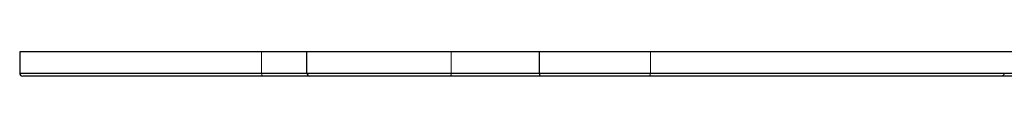
# Model space of a CAD drawing. Units: millimetres. Extents: x 25 to 1460, y 25 to 1025.
# Drawn here: x 500 to 582, y 272 to 274 of the extents above; entities that cross this region are included whole.
import ezdxf

# ---------------------------------------------------------------- set-up
doc = ezdxf.new("R2010")
doc.units = ezdxf.units.MM
doc.header["$LTSCALE"] = 5
doc.linetypes.add('HIDDEN', pattern=[1.905, 1.27, -0.635])

msp = doc.modelspace()

# ---------------------------------------------------------------- linework, layer by layer
at = {"color": 7, "linetype": 'Continuous', "lineweight": 25}
for p, q in [((500.367, 273.835), (500.367, 272.085)), ((524.242, 273.835), (500.367, 273.835)), ((524.242, 272.085), (524.242, 273.835)), ((543.596, 273.835), (524.242, 273.835)), ((543.596, 272.085), (543.596, 273.835)), ((670.367, 273.835), (543.596, 273.835)), ((524.492, 271.835), (500.617, 271.835)), ((524.242, 272.085), (543.596, 272.085)), ((543.596, 271.835), (524.492, 271.835)), ((543.596, 272.085), (670.367, 272.085)), ((543.596, 272.085), (543.596, 271.835)), ((670.367, 271.835), (543.596, 271.835))]:
    msp.add_line(p, q, dxfattribs=at)
at = {"color": 7, "linetype": 'HIDDEN', "lineweight": 18}
for p, q in [((520.488, 272.085), (520.488, 273.835)), ((536.246, 272.085), (536.246, 273.835)), ((552.814, 272.085), (552.814, 273.835)), ((520.488, 272.085), (500.367, 272.085)), ((652.225, 272.085), (520.488, 272.085)), ((552.814, 272.085), (524.242, 272.085)), ((524.242, 272.085), (536.246, 272.085)), ((536.246, 272.085), (619.029, 272.085)), ((591.181, 272.085), (552.814, 272.085))]:
    msp.add_line(p, q, dxfattribs=at)
at = {"color": 8, "linetype": 'Continuous', "lineweight": 25}
msp.add_line((500.367, 272.085), (524.242, 272.085), dxfattribs=at)
at = {"color": 7, "linetype": 'HIDDEN', "lineweight": 18, "flags": 128}
for points in [[(520.559, 271.835), (520.545, 271.84), (520.532, 271.854), (520.52, 271.877), (520.509, 271.908), (520.5, 271.946), (520.494, 271.989), (520.49, 272.036), (520.488, 272.085)], [(536.176, 271.835), (536.19, 271.84), (536.203, 271.854), (536.215, 271.877), (536.226, 271.908), (536.234, 271.946), (536.241, 271.989), (536.245, 272.036), (536.246, 272.085)], [(552.814, 272.085), (552.811, 272.036), (552.805, 271.989), (552.794, 271.946), (552.779, 271.908), (552.761, 271.877), (552.74, 271.854), (552.718, 271.84), (552.695, 271.835)]]:
    msp.add_lwpolyline(points, dxfattribs=at)
at = {"color": 7, "linetype": 'Continuous', "lineweight": 25}
for centre in [(500.617, 272.085), (524.492, 272.085)]:
    msp.add_arc(centre, 0.25, 180, 270, dxfattribs=at)
at = {"color": 7, "linetype": 'HIDDEN', "lineweight": 18}
msp.add_arc((581.992, 272.085), 0.25, 270, 0, dxfattribs=at)

doc.saveas('drawing.dxf')
